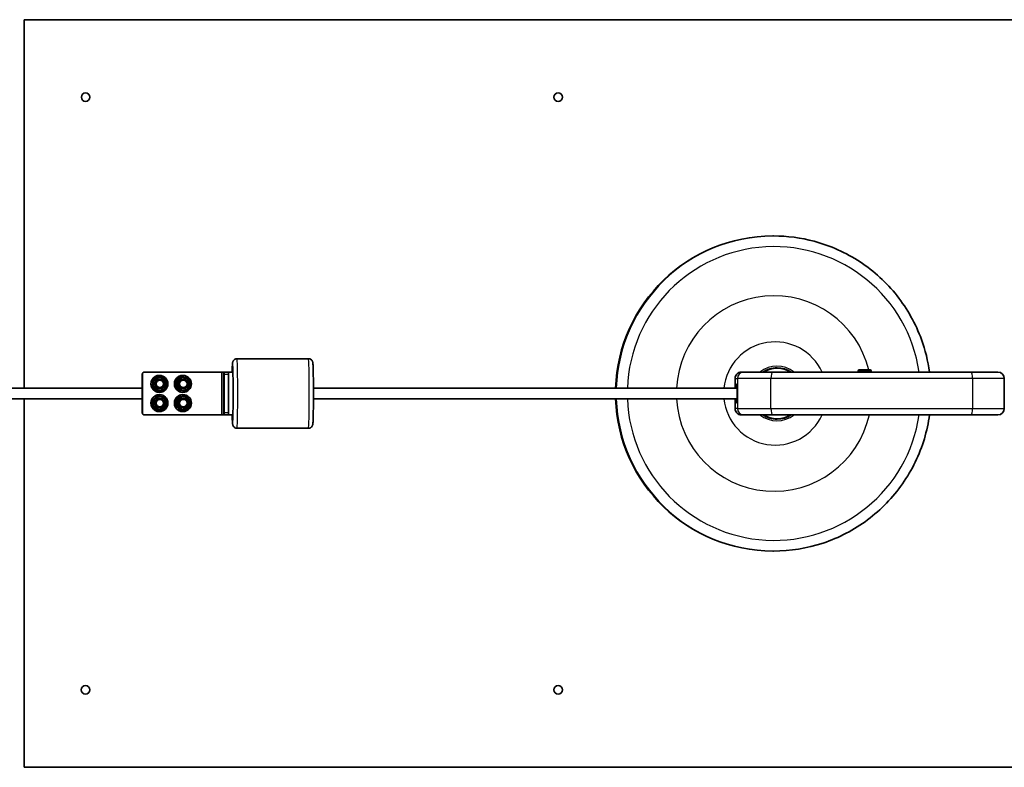
# Model space of a CAD drawing. Units: millimetres. Extents: x -16304 to 16840, y -2286 to 3939.
# Drawn here: x -14238 to -13316, y 1718 to 2418 of the extents above; entities that cross this region are included whole.
import ezdxf

# ---------------------------------------------------------------- set-up
doc = ezdxf.new("R2010")
doc.units = ezdxf.units.MM
doc.layers.add('Widoczne (ISO)', color=7, linetype='Continuous', lineweight=35)
doc.layers.add('Widoczne wąskie (ISO)', color=7, linetype='Continuous', lineweight=25)

msp = doc.modelspace()

# ---------------------------------------------------------------- linework, layer by layer
at = {"layer": 'Widoczne (ISO)'}
for p, q in [((-14234.07, 2072.66), (-14234.07, 2417.66)), ((-14234.07, 2417.66), (-13239.07, 2417.66)), ((-13533.08, 2215.16), (-13532.43, 2215.16)), ((-14034.88, 2100.16), (-13967.9, 2100.16)), ((-14123.55, 2049.66), (-14123.55, 2085.66)), ((-14123.46, 2049.66), (-14123.46, 2085.66)), ((-14121.46, 2087.66), (-14121.55, 2087.66)), ((-14121.46, 2087.66), (-14049.48, 2087.66)), ((-14113.78, 2080.65), (-14107.15, 2084.16)), ((-14113.64, 2080.65), (-14107, 2084.16)), ((-14107.43, 2084.66), (-14107.46, 2084.66)), ((-14107.15, 2084.16), (-14107, 2084.16)), ((-14107, 2084.16), (-14100.65, 2080.16)), ((-14092.81, 2078.01), (-14087.95, 2083.73)), ((-14092.67, 2078.01), (-14087.81, 2083.73)), ((-14087.95, 2083.73), (-14087.81, 2083.73)), ((-14087.81, 2083.73), (-14080.43, 2082.37)), ((-14085.43, 2084.66), (-14085.47, 2084.66)), ((-14047.43, 2087.66), (-14049.48, 2087.66)), ((-14047.43, 2087.66), (-14046.92, 2087.66)), ((-14042.92, 2087.66), (-14046.92, 2087.66)), ((-14046.87, 2049.66), (-14046.87, 2085.66)), ((-14038.88, 2087.66), (-14042.92, 2087.66)), ((-14042.87, 2049.66), (-14042.87, 2085.66)), ((-13560.33, 2087.66), (-13562.46, 2087.66)), ((-13560.33, 2087.66), (-13533.58, 2087.66)), ((-13533.58, 2087.66), (-13347.6, 2087.66)), ((-13529.16, 2091.66), (-13529.1, 2091.66)), ((-13453.31, 2087.76), (-13453.48, 2087.66)), ((-13453.31, 2088.58), (-13453.31, 2087.76)), ((-13453.31, 2087.76), (-13440.95, 2087.76)), ((-13452.13, 2089.76), (-13442.13, 2089.76)), ((-13440.95, 2088.58), (-13440.95, 2087.76)), ((-13440.95, 2087.76), (-13440.77, 2087.66)), ((-13347.6, 2087.66), (-13322.39, 2087.66)), ((-14114.06, 2073.15), (-14113.78, 2080.65)), ((-14113.92, 2073.15), (-14113.64, 2080.65)), ((-14113.78, 2080.65), (-14113.64, 2080.65)), ((-14107.27, 2082.84), (-14107.29, 2082.84)), ((-14107.09, 2080.16), (-14107.24, 2080.16)), ((-14100.65, 2080.16), (-14100.93, 2072.66)), ((-14092.81, 2078.01), (-14092.67, 2078.01)), ((-14090.29, 2070.94), (-14092.81, 2078.01)), ((-14090.15, 2070.94), (-14092.67, 2078.01)), ((-14085.27, 2082.84), (-14085.29, 2082.84)), ((-14085.1, 2080.16), (-14085.25, 2080.16)), ((-14077.91, 2075.3), (-14082.77, 2069.59)), ((-14080.43, 2082.37), (-14077.91, 2075.3)), ((-13568.47, 2081.66), (-13568.47, 2072.66)), ((-13316.39, 2081.66), (-13316.39, 2053.66)), ((-14123.55, 2072.66), (-14463.87, 2072.66)), ((-14114.69, 2060.56), (-14109.41, 2065.89)), ((-14114.55, 2060.56), (-14109.27, 2065.89)), ((-14114.06, 2073.15), (-14113.92, 2073.15)), ((-14107.71, 2069.16), (-14114.06, 2073.15)), ((-14107.57, 2069.16), (-14113.92, 2073.15)), ((-14109.41, 2065.89), (-14109.27, 2065.89)), ((-14109.27, 2065.89), (-14102.01, 2063.99)), ((-14107.71, 2069.16), (-14107.57, 2069.16)), ((-14100.93, 2072.66), (-14107.57, 2069.16)), ((-14107.43, 2068.66), (-14107.46, 2068.66)), ((-14107.43, 2066.66), (-14107.46, 2066.66)), ((-14107.27, 2070.48), (-14107.29, 2070.48)), ((-14107.09, 2073.16), (-14107.24, 2073.16)), ((-14090.56, 2064.14), (-14083.25, 2065.84)), ((-14090.42, 2064.14), (-14083.11, 2065.84)), ((-14090.29, 2070.94), (-14090.15, 2070.94)), ((-14082.91, 2069.59), (-14090.29, 2070.94)), ((-14082.77, 2069.59), (-14090.15, 2070.94)), ((-14085.43, 2068.66), (-14085.47, 2068.66)), ((-14085.43, 2066.66), (-14085.47, 2066.66)), ((-14085.27, 2070.48), (-14085.29, 2070.48)), ((-14085.1, 2073.16), (-14085.25, 2073.16)), ((-14083.25, 2065.84), (-14083.11, 2065.84)), ((-14083.11, 2065.84), (-14077.98, 2060.36)), ((-14082.91, 2069.59), (-14082.77, 2069.59)), ((-13566.54, 2072.66), (-13963.24, 2072.66)), ((-14123.55, 2062.66), (-14463.87, 2062.66)), ((-14234.07, 1717.66), (-14234.07, 2062.66)), ((-14114.69, 2060.56), (-14114.55, 2060.56)), ((-14112.7, 2053.32), (-14114.69, 2060.56)), ((-14112.56, 2053.32), (-14114.55, 2060.56)), ((-14107.27, 2064.84), (-14107.29, 2064.84)), ((-14107.24, 2062.16), (-14107.09, 2062.16)), ((-14100.03, 2056.76), (-14105.3, 2051.42)), ((-14102.01, 2063.99), (-14100.03, 2056.76)), ((-14092.74, 2056.96), (-14090.56, 2064.14)), ((-14092.74, 2056.96), (-14092.6, 2056.96)), ((-14087.61, 2051.48), (-14092.74, 2056.96)), ((-14092.6, 2056.96), (-14090.42, 2064.14)), ((-14087.47, 2051.48), (-14092.6, 2056.96)), ((-14090.56, 2064.14), (-14090.42, 2064.14)), ((-14085.27, 2064.84), (-14085.29, 2064.84)), ((-14085.25, 2062.16), (-14085.1, 2062.16)), ((-14077.98, 2060.36), (-14080.17, 2053.18)), ((-13566.54, 2062.66), (-13963.24, 2062.66)), ((-13568.47, 2062.66), (-13568.47, 2053.66)), ((-14121.55, 2047.66), (-14121.46, 2047.66)), ((-14049.48, 2047.66), (-14121.46, 2047.66)), ((-14112.7, 2053.32), (-14112.56, 2053.32)), ((-14105.44, 2051.42), (-14112.7, 2053.32)), ((-14105.3, 2051.42), (-14112.56, 2053.32)), ((-14107.43, 2050.66), (-14107.46, 2050.66)), ((-14107.27, 2052.48), (-14107.29, 2052.48)), ((-14107.24, 2055.16), (-14107.09, 2055.16)), ((-14105.44, 2051.42), (-14105.3, 2051.42)), ((-14087.61, 2051.48), (-14087.47, 2051.48)), ((-14080.17, 2053.18), (-14087.47, 2051.48)), ((-14085.43, 2050.66), (-14085.47, 2050.66)), ((-14085.27, 2052.48), (-14085.29, 2052.48)), ((-14085.25, 2055.16), (-14085.1, 2055.16)), ((-14049.48, 2047.66), (-14047.43, 2047.66)), ((-14046.92, 2047.66), (-14047.43, 2047.66)), ((-14046.92, 2047.66), (-14042.92, 2047.66)), ((-14038.88, 2047.66), (-14042.92, 2047.66)), ((-13562.46, 2047.66), (-13560.33, 2047.66)), ((-13533.58, 2047.66), (-13560.33, 2047.66)), ((-13347.6, 2047.66), (-13533.58, 2047.66)), ((-13322.39, 2047.66), (-13347.6, 2047.66)), ((-13529.16, 2043.66), (-13529.1, 2043.66)), ((-14034.88, 2035.16), (-13967.9, 2035.16)), ((-13533.08, 1920.16), (-13532.43, 1920.16)), ((-13239.07, 1717.66), (-14234.07, 1717.66))]:
    msp.add_line(p, q, dxfattribs=at)
for centre in [(-14176.56, 2345.15), (-13734.06, 2345.15), (-14176.58, 1790.17), (-13734.08, 1790.17)]:
    msp.add_circle(centre, 4, dxfattribs=at)
for centre, radius, start, end in [((-13452.13, 2088.58), 1.18, 90, 180), ((-13442.13, 2088.58), 1.18, 0, 90), ((-13322.39, 2081.66), 6, 0, 90), ((-13322.39, 2053.66), 6, 270, 0)]:
    msp.add_arc(centre, radius, start, end, dxfattribs=at)
for centre, major_axis, ratio, start_param, end_param in [((-13533.08, 2067.66), (0, 147.5), 0.999057, 0, 1.536892), ((-13529.1, 2067.66), (0, 24), 0.999057, 5.6975, 6.868871), ((-14121.55, 2085.66), (0, 2), 0.999727, 0, 1.570796), ((-14121.46, 2085.66), (0, 2), 0.999727, 0, 1.570796), ((-14107.46, 2076.66), (0, 8), 0.999727, 0, 3.141593), ((-14085.47, 2076.66), (0, 8), 0.999727, 0, 3.141593), ((-14046.92, 2085.66), (0, 2), 0.023358, 4.712389, 6.283185), ((-14042.92, 2085.66), (0, 2), 0.023358, 4.712389, 6.283185), ((-14038.88, 2067.66), (0, 20), 0.023358, 3.141593, 6.283185), ((-13529.16, 2067.66), (0, 24), 0.999057, 0, 0.585686), ((-13529.09, 2067.66), (0, 23.75), 0.999057, 5.713564, 6.852807), ((-14107.29, 2076.66), (0, -6.18), 0.999727, 3.141593, 6.283185), ((-14107.24, 2076.66), (0, -3.5), 0.999727, 3.141593, 6.283185), ((-14107.24, 2076.66), (0, 4), 0.999727, 3.142177, 6.282601), ((-14085.29, 2076.66), (0, -6.18), 0.999727, 3.141593, 6.283185), ((-14085.25, 2076.66), (0, -3.5), 0.999727, 3.141593, 6.283185), ((-14085.25, 2076.66), (0, 4), 0.999727, 3.142177, 6.282601), ((-13566.71, 2067.66), (0, 9), 0.023358, 2.159827, 7.264951), ((-14107.46, 2058.66), (0, 8), 0.999727, 0, 3.141593), ((-14085.47, 2058.66), (0, 8), 0.999727, 0, 3.141593), ((-14107.29, 2058.66), (0, -6.18), 0.999727, 3.141593, 6.283185), ((-14107.24, 2058.66), (0, -3.5), 0.999727, 3.141593, 6.283185), ((-14107.24, 2058.66), (0, 4), 0.999727, 3.142177, 6.282601), ((-14085.29, 2058.66), (0, -6.18), 0.999727, 3.141593, 6.283185), ((-14085.25, 2058.66), (0, -3.5), 0.999727, 3.141593, 6.283185), ((-14085.25, 2058.66), (0, 4), 0.999727, 3.142177, 6.282601), ((-13533.08, 2067.66), (0, -147.5), 0.999057, 4.746294, 6.283185), ((-14121.55, 2049.66), (0, -2), 0.999727, 4.712389, 6.283185), ((-14121.46, 2049.66), (0, -2), 0.999727, 4.712389, 6.283185), ((-14046.92, 2049.66), (0, -2), 0.023358, 0, 1.570796), ((-14042.92, 2049.66), (0, -2), 0.023358, 0, 1.570796), ((-13529.16, 2067.66), (0, -24), 0.999057, 5.6975, 6.283185), ((-13529.1, 2067.66), (0, -24), 0.999057, 5.6975, 6.868871), ((-13529.09, 2067.66), (0, -23.75), 0.999057, 5.713564, 6.852807)]:
    msp.add_ellipse(centre, major_axis=major_axis, ratio=ratio, start_param=start_param, end_param=end_param, dxfattribs=at)
for centre, major_axis in [((-14107.43, 2076.66), (0, -8)), ((-14085.43, 2076.66), (0, -8)), ((-14107.24, 2076.66), (0, -4)), ((-14107.09, 2076.66), (0, 3.5)), ((-14085.25, 2076.66), (0, -4)), ((-14085.1, 2076.66), (0, 3.5)), ((-14107.43, 2058.66), (0, -8)), ((-14085.43, 2058.66), (0, -8)), ((-14107.24, 2058.66), (0, -4)), ((-14107.09, 2058.66), (0, -3.5)), ((-14085.25, 2058.66), (0, -4)), ((-14085.1, 2058.66), (0, -3.5))]:
    msp.add_ellipse(centre, major_axis=major_axis, ratio=0.999727, dxfattribs=at)
for points, knots in [([(-13386.42, 2087.66), (-13387.84, 2098.04), (-13390.37, 2108.27), (-13399.33, 2132.91), (-13407.09, 2146.82), (-13426.6, 2171.5), (-13438.34, 2182.26), (-13464.61, 2199.55), (-13479.14, 2206.07), (-13506.73, 2213.47), (-13519.58, 2215.16), (-13532.43, 2215.16)], [5.908064, 5.908064, 5.908064, 5.908064, 6.12125, 6.12125, 6.441281, 6.441281, 6.76129, 6.76129, 7.081274, 7.081274, 7.34284, 7.34284, 7.34284, 7.34284]), ([(-14034.88, 2100.16), (-14035.32, 2100.16), (-14035.75, 2100.08), (-14036.53, 2099.83), (-14036.87, 2099.64), (-14037.49, 2099.22), (-14037.73, 2098.99), (-14038.15, 2098.51), (-14038.28, 2098.29), (-14038.51, 2097.89), (-14038.58, 2097.73), (-14038.71, 2097.4), (-14038.75, 2097.27), (-14038.85, 2096.94), (-14038.87, 2096.79), (-14038.99, 2096.14), (-14039.02, 2095.77), (-14039.09, 2094.92), (-14039.11, 2094.55), (-14039.16, 2093.72), (-14039.18, 2093.26), (-14039.22, 2092.24), (-14039.24, 2091.68), (-14039.28, 2090.49), (-14039.3, 2089.86), (-14039.33, 2088.7), (-14039.34, 2088.19), (-14039.36, 2087.66)], [3.1415927, 3.1415927, 3.1415927, 3.1415927, 3.149169, 3.149169, 3.1575108, 3.1575108, 3.1682443, 3.1682443, 3.1826791, 3.1826791, 3.2001648, 3.2001648, 3.2236888, 3.2236888, 3.2676829, 3.2676829, 3.4353911, 3.4353911, 3.5404691, 3.5404691, 3.6479513, 3.6479513, 3.7557038, 3.7557038, 3.8613422, 3.8613422, 3.9390131, 3.9390131, 3.9390131, 3.9390131]), ([(-13967.9, 2100.16), (-13967.47, 2100.16), (-13967.03, 2100.08), (-13966.25, 2099.83), (-13965.91, 2099.64), (-13965.29, 2099.22), (-13965.05, 2098.99), (-13964.63, 2098.51), (-13964.5, 2098.29), (-13964.27, 2097.89), (-13964.2, 2097.73), (-13964.07, 2097.4), (-13964.03, 2097.27), (-13963.94, 2096.94), (-13963.91, 2096.79), (-13963.79, 2096.14), (-13963.76, 2095.77), (-13963.62, 2093.91), (-13963.53, 2091.89), (-13963.41, 2087.13), (-13963.36, 2084.69), (-13963.29, 2079.34), (-13963.26, 2076.44), (-13963.23, 2070.43), (-13963.23, 2067.33), (-13963.25, 2061.25), (-13963.27, 2058.27), (-13963.33, 2052.72), (-13963.37, 2050.15), (-13963.47, 2045.67), (-13963.53, 2043.76), (-13963.66, 2040.73), (-13963.7, 2039.79), (-13963.88, 2038.64), (-13963.91, 2038.44), (-13964.07, 2037.93), (-13964.11, 2037.81), (-13964.24, 2037.48), (-13964.34, 2037.25), (-13964.75, 2036.65), (-13965, 2036.33), (-13965.8, 2035.73), (-13966.26, 2035.46), (-13967.17, 2035.21), (-13967.53, 2035.16), (-13967.9, 2035.16)], [3.141593, 3.141593, 3.141593, 3.141593, 3.149169, 3.149169, 3.157511, 3.157511, 3.168244, 3.168244, 3.182679, 3.182679, 3.200165, 3.200165, 3.223689, 3.223689, 3.267683, 3.267683, 3.435391, 3.435391, 3.861342, 3.861342, 4.187122, 4.187122, 4.50915, 4.50915, 4.830312, 4.830312, 5.151397, 5.151397, 5.473067, 5.473067, 5.797157, 5.797157, 6.13626, 6.13626, 6.209723, 6.209723, 6.226916, 6.226916, 6.249292, 6.249292, 6.265408, 6.265408, 6.276812, 6.276812, 6.283185, 6.283185, 6.283185, 6.283185]), ([(-13562.46, 2087.66), (-13562.47, 2087.66), (-13562.47, 2087.66), (-13562.88, 2087.66), (-13563.28, 2087.61), (-13564.07, 2087.45), (-13564.45, 2087.33), (-13565.54, 2086.87), (-13566.19, 2086.42), (-13567.29, 2085.31), (-13567.73, 2084.65), (-13568.32, 2083.21), (-13568.47, 2082.44), (-13568.47, 2081.66)], [-0.9458186, -0.9458186, -0.9458186, -0.9458186, -0.9446514, -0.9446514, -0.8237263, -0.8237263, -0.7028223, -0.7028223, -0.4681437, -0.4681437, -0.2339506, -0.2339506, 0, 0, 0, 0]), ([(-14107.27, 2082.84), (-14106.61, 2082.84), (-14105.95, 2082.73), (-14104.7, 2082.32), (-14104.11, 2082.01), (-14103.05, 2081.22), (-14102.58, 2080.74), (-14101.83, 2079.66), (-14101.54, 2079.06), (-14101.16, 2077.8), (-14101.07, 2077.14), (-14101.11, 2075.82), (-14101.24, 2075.16), (-14101.69, 2073.92), (-14102.01, 2073.34), (-14102.83, 2072.31), (-14103.32, 2071.85), (-14104.42, 2071.13), (-14105.03, 2070.86), (-14106.19, 2070.55), (-14106.73, 2070.48), (-14107.27, 2070.48)], [0.486009, 0.486009, 0.486009, 0.486009, 0.805978, 0.805978, 1.125954, 1.125954, 1.445946, 1.445946, 1.765956, 1.765956, 2.085981, 2.085981, 2.406011, 2.406011, 2.726034, 2.726034, 3.046041, 3.046041, 3.366029, 3.366029, 3.627601, 3.627601, 3.627601, 3.627601]), ([(-14085.27, 2082.84), (-14084.61, 2082.84), (-14083.96, 2082.73), (-14082.7, 2082.32), (-14082.11, 2082.01), (-14081.06, 2081.22), (-14080.59, 2080.74), (-14079.83, 2079.66), (-14079.54, 2079.06), (-14079.17, 2077.8), (-14079.08, 2077.14), (-14079.12, 2075.82), (-14079.24, 2075.16), (-14079.69, 2073.92), (-14080.02, 2073.34), (-14080.84, 2072.31), (-14081.33, 2071.85), (-14082.43, 2071.13), (-14083.04, 2070.86), (-14084.2, 2070.55), (-14084.73, 2070.48), (-14085.27, 2070.48)], [0.866106, 0.866106, 0.866106, 0.866106, 1.186075, 1.186075, 1.506051, 1.506051, 1.826042, 1.826042, 2.146053, 2.146053, 2.466078, 2.466078, 2.786108, 2.786108, 3.106131, 3.106131, 3.426138, 3.426138, 3.746126, 3.746126, 4.007698, 4.007698, 4.007698, 4.007698]), ([(-14107.27, 2064.84), (-14106.61, 2064.84), (-14105.95, 2064.73), (-14104.7, 2064.32), (-14104.11, 2064.01), (-14103.05, 2063.22), (-14102.58, 2062.74), (-14101.83, 2061.66), (-14101.54, 2061.06), (-14101.16, 2059.8), (-14101.07, 2059.14), (-14101.11, 2057.82), (-14101.24, 2057.16), (-14101.69, 2055.92), (-14102.01, 2055.34), (-14102.83, 2054.31), (-14103.32, 2053.85), (-14104.42, 2053.13), (-14105.03, 2052.86), (-14106.19, 2052.55), (-14106.73, 2052.48), (-14107.27, 2052.48)], [0.791252, 0.791252, 0.791252, 0.791252, 1.111222, 1.111222, 1.431198, 1.431198, 1.751189, 1.751189, 2.0712, 2.0712, 2.391225, 2.391225, 2.711255, 2.711255, 3.031278, 3.031278, 3.351285, 3.351285, 3.671273, 3.671273, 3.932845, 3.932845, 3.932845, 3.932845]), ([(-14085.27, 2064.84), (-14084.61, 2064.84), (-14083.96, 2064.73), (-14082.7, 2064.32), (-14082.11, 2064.01), (-14081.06, 2063.22), (-14080.59, 2062.74), (-14079.83, 2061.66), (-14079.54, 2061.06), (-14079.17, 2059.8), (-14079.08, 2059.14), (-14079.12, 2057.82), (-14079.24, 2057.16), (-14079.69, 2055.92), (-14080.02, 2055.34), (-14080.84, 2054.31), (-14081.33, 2053.85), (-14082.43, 2053.13), (-14083.04, 2052.86), (-14084.2, 2052.55), (-14084.73, 2052.48), (-14085.27, 2052.48)], [2.322977, 2.322977, 2.322977, 2.322977, 2.642947, 2.642947, 2.962923, 2.962923, 3.282914, 3.282914, 3.602924, 3.602924, 3.922949, 3.922949, 4.24298, 4.24298, 4.563003, 4.563003, 4.88301, 4.88301, 5.202998, 5.202998, 5.46457, 5.46457, 5.46457, 5.46457]), ([(-14039.36, 2047.66), (-14039.31, 2045.52), (-14039.25, 2043.71), (-14039.12, 2040.73), (-14039.08, 2039.79), (-14038.9, 2038.64), (-14038.88, 2038.44), (-14038.71, 2037.93), (-14038.67, 2037.81), (-14038.54, 2037.48), (-14038.44, 2037.25), (-14038.03, 2036.65), (-14037.78, 2036.33), (-14036.99, 2035.73), (-14036.53, 2035.46), (-14035.61, 2035.21), (-14035.25, 2035.16), (-14034.88, 2035.16)], [5.4857649, 5.4857649, 5.4857649, 5.4857649, 5.797157, 5.797157, 6.1362605, 6.1362605, 6.2097229, 6.2097229, 6.2269156, 6.2269156, 6.2492917, 6.2492917, 6.2654081, 6.2654081, 6.2768118, 6.2768118, 6.2831853, 6.2831853, 6.2831853, 6.2831853]), ([(-13562.46, 2047.66), (-13562.47, 2047.66), (-13562.47, 2047.66), (-13562.88, 2047.66), (-13563.28, 2047.7), (-13564.07, 2047.86), (-13564.45, 2047.98), (-13565.54, 2048.45), (-13566.19, 2048.89), (-13567.29, 2050), (-13567.73, 2050.66), (-13568.32, 2052.1), (-13568.47, 2052.88), (-13568.47, 2053.66)], [-0.0011673, -0.0011673, -0.0011673, -0.0011673, 0, 0, 0.1209344, 0.1209344, 0.2418477, 0.2418477, 0.4765442, 0.4765442, 0.7107552, 0.7107552, 0.9447238, 0.9447238, 0.9447238, 0.9447238]), ([(-13532.43, 1920.16), (-13516.71, 1920.16), (-13501, 1922.69), (-13471.16, 1932.59), (-13457.04, 1939.95), (-13431.82, 1958.74), (-13420.73, 1970.17), (-13402.7, 1995.94), (-13395.76, 2010.29), (-13389.07, 2032.65), (-13387.45, 2040.11), (-13386.42, 2047.66)], [4.201247, 4.201247, 4.201247, 4.201247, 4.521207, 4.521207, 4.841176, 4.841176, 5.161164, 5.161164, 5.481178, 5.481178, 5.636023, 5.636023, 5.636023, 5.636023])]:
    msp.add_open_spline(points, degree=3, knots=knots, dxfattribs=at)
at = {"layer": 'Widoczne wąskie (ISO)'}
for p, q in [((-14123.55, 2085.66), (-14123.46, 2085.66)), ((-14049.48, 2087.66), (-14049.48, 2047.66)), ((-14047.43, 2047.66), (-14047.43, 2087.66)), ((-14046.87, 2085.66), (-14042.87, 2085.66)), ((-13453.31, 2088.58), (-13440.95, 2088.58)), ((-13568.47, 2081.66), (-13566.33, 2081.66)), ((-13534.86, 2081.66), (-13566.33, 2081.66)), ((-13566.33, 2081.66), (-13566.33, 2053.66)), ((-13346.05, 2081.66), (-13534.86, 2081.66)), ((-13534.86, 2053.66), (-13534.86, 2081.66)), ((-13316.39, 2081.66), (-13346.05, 2081.66)), ((-13346.05, 2081.66), (-13346.05, 2053.66)), ((-14123.46, 2049.66), (-14123.55, 2049.66)), ((-14042.87, 2049.66), (-14046.87, 2049.66)), ((-13566.33, 2053.66), (-13568.47, 2053.66)), ((-13566.33, 2053.66), (-13534.86, 2053.66)), ((-13534.86, 2053.66), (-13346.05, 2053.66)), ((-13346.05, 2053.66), (-13316.39, 2053.66))]:
    msp.add_line(p, q, dxfattribs=at)
for centre, major_axis, ratio, start_param, end_param in [((-13532.43, 2067.66), (0, 147.5), 0.999057, 0, 1.536892), ((-13532, 2067.66), (0, 137.5), 0.999057, 4.858361, 7.81761), ((-13532, 2067.66), (0, 91.56), 0.999057, 4.956173, 7.799344), ((-13530.92, 2067.66), (0, 48.33), 0.999057, 5.139005, 7.750348), ((-14038.88, 2067.66), (0, 28.5), 0.023358, 2.348653, 7.076125), ((-14034.88, 2067.66), (0, -32.5), 0.023358, 0, 3.141593), ((-13967.9, 2067.66), (0, 32.5), 0.023358, 3.141593, 6.283185), ((-13529.22, 2067.66), (0, 25.58), 0.999057, 5.610115, 6.956256), ((-13560.33, 2081.66), (0, 6), 0.999727, 0, 1.570796), ((-13533.58, 2081.66), (0, 6), 0.212938, 0, 1.570796), ((-13347.6, 2081.66), (0, 6), 0.258337, 4.712389, 6.283185), ((-14107.27, 2076.66), (0, -6.18), 0.999727, 3.141593, 6.283185), ((-14085.27, 2076.66), (0, -6.18), 0.999727, 3.141593, 6.283185), ((-14107.27, 2058.66), (0, -6.18), 0.999727, 3.141593, 6.283185), ((-14085.27, 2058.66), (0, -6.18), 0.999727, 3.141593, 6.283185), ((-13532.43, 2067.66), (0, -147.5), 0.999057, 4.746294, 6.283185), ((-13532, 2067.66), (0, -137.5), 0.999057, 4.748761, 7.708009), ((-13532, 2067.66), (0, -91.56), 0.999057, 4.767026, 7.633766), ((-13530.92, 2067.66), (0, -48.33), 0.999057, 4.816023, 7.427366), ((-13560.33, 2053.66), (0, -6), 0.999727, 4.712389, 6.283185), ((-13529.22, 2067.66), (0, -25.58), 0.999057, 5.610115, 6.956256), ((-13533.58, 2053.66), (0, -6), 0.212938, 4.712389, 6.283185), ((-13347.6, 2053.66), (0, -6), 0.258337, 0, 1.570796)]:
    msp.add_ellipse(centre, major_axis=major_axis, ratio=ratio, start_param=start_param, end_param=end_param, dxfattribs=at)
for centre in [(-14107.24, 2076.66), (-14085.25, 2076.66), (-14107.24, 2058.66), (-14085.25, 2058.66)]:
    msp.add_ellipse(centre, major_axis=(0, -5), ratio=0.999727, dxfattribs=at)

doc.saveas('drawing.dxf')
